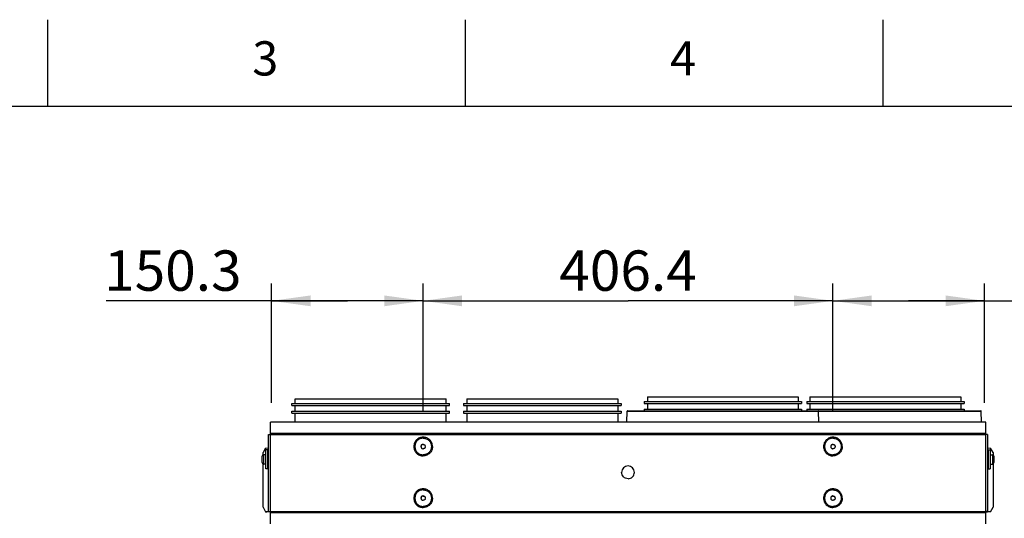
# Model space of a CAD drawing. Extents: x 9 to 282, y 10 to 218.
# Drawn here: x 71 to 139, y 183 to 218 of the extents above; entities that cross this region are included whole.
import ezdxf

# ---------------------------------------------------------------- set-up
doc = ezdxf.new("R2010")
doc.units = 0
doc.header["$LTSCALE"] = 15.367
doc.layers.get('0').update_dxf_attribs({"linetype": 'CONTINUOUS'})
doc.styles.get("Standard").update_dxf_attribs({"font": 'txt', "width": 0.8})
doc.styles.add('TEXTSTYLE_2', font='txt', dxfattribs={"width": 0.9})
doc.dimstyles.new('DIMSTYLE_2', dxfattribs={"dimtxt": 2.8, "dimasz": 2.7, "dimexe": 1.2, "dimexo": 2.5, "dimgap": 0.7, "dimtad": 1, "dimdec": 1, "dimlfac": 14.285714, "dimtxsty": 'STANDARD', "dimblk": '_ARROW_FILLED', "dimblk1": '_ARROW_FILLED', "dimblk2": '_ARROW_FILLED', "dimcen": 0.09, "dimazin": 3, "dimtp": 0.1, "dimtm": 0.1, "dimtfac": 1, "dimtdec": 1, "dimtofl": 0, "dimtmove": 0, "dimatfit": 3, "dimtolj": 1})

# ---------------------------------------------------------------- blocks, each defined once
blk = doc.blocks.new('_ARROW_FILLED')
at = {"color": 0, "linetype": 'BYBLOCK'}
blk.add_solid([(0, 0), (-1, 0.139), (-1, -0.139)], dxfattribs=at)
blk = doc.blocks.new('*D16')
at = {"color": 2, "linetype": 'CONTINUOUS'}
for p, q in [((98.661, 190.671), (98.661, 199.483)), ((127.109, 190.671), (127.109, 199.483)), ((98.661, 198.283), (112.885, 198.283)), ((127.109, 198.283), (112.885, 198.283))]:
    blk.add_line(p, q, dxfattribs=at)
at = {"color": 2, "linetype": 'CONTINUOUS', "xscale": 2.7, "yscale": 2.7, "zscale": 2.7, "rotation": 180}
blk.add_blockref('_ARROW_FILLED', (98.661, 198.283), dxfattribs=at)
at = {"color": 2, "linetype": 'CONTINUOUS', "xscale": 2.7, "yscale": 2.7, "zscale": 2.7}
blk.add_blockref('_ARROW_FILLED', (127.109, 198.283), dxfattribs=at)
at = {"color": 2, "linetype": 'CONTINUOUS', "insert": (112.885, 201.783), "char_height": 2.8, "width": 15.6, "attachment_point": 2}
blk.add_mtext('406.4', dxfattribs=at)
blk = doc.blocks.new('*D17')
at = {"color": 2, "linetype": 'CONTINUOUS'}
for p, q in [((88.143, 191.206), (88.143, 199.483)), ((98.661, 190.671), (98.661, 199.483)), ((93.402, 198.283), (76.654, 198.283)), ((88.143, 198.283), (93.402, 198.283)), ((98.661, 198.283), (93.402, 198.283))]:
    blk.add_line(p, q, dxfattribs=at)
at = {"color": 2, "linetype": 'CONTINUOUS', "xscale": 2.7, "yscale": 2.7, "zscale": 2.7, "rotation": 180}
blk.add_blockref('_ARROW_FILLED', (88.143, 198.283), dxfattribs=at)
at = {"color": 2, "linetype": 'CONTINUOUS', "xscale": 2.7, "yscale": 2.7, "zscale": 2.7}
blk.add_blockref('_ARROW_FILLED', (98.661, 198.283), dxfattribs=at)
at = {"color": 2, "linetype": 'CONTINUOUS', "insert": (86.054, 201.783), "char_height": 2.8, "width": 14.1, "attachment_point": 3}
blk.add_mtext('150.3', dxfattribs=at)
blk = doc.blocks.new('*D18')
at = {"color": 2, "linetype": 'CONTINUOUS'}
for p, q in [((127.109, 190.671), (127.109, 199.483)), ((137.626, 191.206), (137.626, 199.483)), ((127.109, 198.283), (132.367, 198.283)), ((137.626, 198.283), (132.367, 198.283)), ((132.367, 198.283), (149.471, 198.283))]:
    blk.add_line(p, q, dxfattribs=at)
at = {"color": 2, "linetype": 'CONTINUOUS', "xscale": 2.7, "yscale": 2.7, "zscale": 2.7, "rotation": 180}
blk.add_blockref('_ARROW_FILLED', (127.109, 198.283), dxfattribs=at)
at = {"color": 2, "linetype": 'CONTINUOUS', "xscale": 2.7, "yscale": 2.7, "zscale": 2.7}
blk.add_blockref('_ARROW_FILLED', (137.626, 198.283), dxfattribs=at)
at = {"color": 2, "linetype": 'CONTINUOUS', "insert": (140.071, 201.783), "char_height": 2.8, "width": 14.1, "attachment_point": 1}
blk.add_mtext('150.3', dxfattribs=at)

msp = doc.modelspace()

# ---------------------------------------------------------------- linework, layer by layer
at = {"color": 7, "linetype": 'CONTINUOUS'}
for p, q in [((72.5969, 211.7997), (72.5969, 217.7997)), ((101.5969, 211.7997), (101.5969, 217.7997)), ((130.5969, 211.7997), (130.5969, 217.7997)), ((14.5969, 211.7997), (275.5969, 211.7997)), ((89.7775, 191.1625), (89.7775, 191.4705)), ((89.7775, 191.4705), (100.2565, 191.4705)), ((100.2565, 191.1625), (100.2565, 191.4705)), ((101.695, 191.4705), (101.695, 191.1625)), ((101.695, 191.4705), (112.174, 191.4705)), ((112.174, 191.4705), (112.174, 191.1625)), ((114.225, 191.6105), (114.225, 191.3025)), ((114.225, 191.6105), (124.704, 191.6105)), ((124.704, 191.6105), (124.704, 191.3025)), ((125.5125, 191.6105), (125.5125, 191.3025)), ((125.5125, 191.6105), (135.9915, 191.6105)), ((135.9915, 191.6105), (135.9915, 191.3025)), ((89.5535, 191.0225), (89.5535, 191.1625)), ((89.5535, 191.1625), (100.4805, 191.1625)), ((89.5535, 191.0225), (100.4805, 191.0225)), ((89.7775, 190.6305), (89.7775, 191.0225)), ((100.2565, 190.6305), (100.2565, 191.0225)), ((100.4805, 191.0225), (100.4805, 191.1625)), ((101.471, 191.1625), (101.471, 191.0225)), ((101.471, 191.1625), (112.398, 191.1625)), ((101.471, 191.0225), (112.398, 191.0225)), ((101.695, 191.0225), (101.695, 190.6305)), ((112.174, 191.0225), (112.174, 190.6305)), ((112.398, 191.1625), (112.398, 191.0225)), ((114.001, 191.3025), (114.001, 191.1625)), ((114.001, 191.3025), (124.928, 191.3025)), ((114.001, 191.1625), (124.928, 191.1625)), ((114.001, 190.7705), (114.001, 190.6515)), ((114.001, 190.7705), (124.928, 190.7705)), ((114.225, 191.1625), (114.225, 190.7705)), ((124.704, 191.1625), (124.704, 190.7705)), ((124.928, 191.3025), (124.928, 191.1625)), ((124.928, 190.7705), (124.928, 190.6515)), ((125.2885, 191.3025), (125.2885, 191.1625)), ((125.2885, 191.3025), (136.2155, 191.3025)), ((125.2885, 191.1625), (136.2155, 191.1625)), ((125.2885, 190.7705), (125.2885, 190.6515)), ((125.2885, 190.7705), (136.2155, 190.7705)), ((125.5125, 191.1625), (125.5125, 190.7705)), ((135.9915, 191.1625), (135.9915, 190.7705)), ((136.2155, 191.3025), (136.2155, 191.1625)), ((136.2155, 190.7705), (136.2155, 190.6515)), ((89.5535, 190.4905), (89.5535, 190.6305)), ((89.5535, 190.6305), (100.4805, 190.6305)), ((89.5535, 190.4905), (100.4805, 190.4905)), ((89.7775, 189.8692), (89.7775, 190.4905)), ((100.2565, 189.8692), (100.2565, 190.4905)), ((100.4805, 190.4905), (100.4805, 190.6305)), ((101.471, 190.6305), (101.471, 190.4905)), ((101.471, 190.6305), (112.398, 190.6305)), ((101.471, 190.4905), (112.398, 190.4905)), ((101.695, 190.4905), (101.695, 189.8692)), ((112.174, 190.4905), (112.174, 189.8692)), ((112.398, 190.6305), (112.398, 190.4905)), ((112.8009, 189.8692), (112.8139, 190.6171)), ((112.8139, 190.6171), (137.4026, 190.6171)), ((112.8489, 190.6515), (137.3676, 190.6515)), ((126.1282, 189.8692), (126.1151, 190.6171)), ((137.4157, 189.8692), (137.4026, 190.6171)), ((98.0152, 188.1689), (98.0152, 188.1703)), ((99.3059, 188.1689), (99.3059, 188.1703)), ((126.4632, 188.1689), (126.4632, 188.1703)), ((127.7539, 188.1689), (127.7539, 188.1703)), ((87.4843, 187.057), (87.4843, 187.498)), ((87.5893, 186.952), (87.5893, 187.603)), ((87.7321, 187.603), (87.5893, 187.603)), ((87.7321, 186.6125), (87.7321, 187.9425)), ((87.8721, 187.9425), (87.7321, 187.9425)), ((87.8721, 186.6125), (87.8721, 187.9425)), ((87.926, 187.722), (87.8721, 187.722)), ((137.843, 187.722), (137.8969, 187.722)), ((137.8969, 187.9425), (138.0369, 187.9425)), ((137.8969, 187.9425), (137.8969, 186.6125)), ((138.0369, 187.9425), (138.0369, 186.6125)), ((138.0369, 187.603), (138.1797, 187.603)), ((138.1797, 187.603), (138.1797, 186.952)), ((138.2847, 187.498), (138.2847, 187.057)), ((87.7321, 186.952), (87.5893, 186.952)), ((87.926, 186.833), (87.8721, 186.833)), ((137.843, 186.833), (137.8969, 186.833)), ((138.0369, 186.952), (138.1797, 186.952)), ((87.8721, 186.6125), (87.7321, 186.6125)), ((137.8969, 186.6125), (138.0369, 186.6125)), ((98.0152, 184.5851), (98.0152, 184.5865)), ((99.3059, 184.5851), (99.3059, 184.5865)), ((126.4632, 184.5851), (126.4632, 184.5865)), ((127.7539, 184.5851), (127.7539, 184.5865)), ((87.7251, 183.6381), (87.8168, 183.6374)), ((88.0152, 183.6404), (87.8168, 183.6374)), ((88.0152, 183.6404), (87.9235, 183.6411)), ((88.038, 183.6411), (87.926, 183.6411)), ((88.038, 183.6411), (88.038, 183.67)), ((137.731, 183.67), (137.731, 183.6411)), ((137.731, 183.6411), (137.843, 183.6411)), ((137.7538, 183.6404), (137.8456, 183.6411)), ((137.9523, 183.6374), (137.7538, 183.6404)), ((138.044, 183.6381), (137.9523, 183.6374))]:
    msp.add_line(p, q, dxfattribs=at)
at = {"color": 3, "linetype": 'CONTINUOUS'}
for p, q in [((88.052, 182.794), (88.052, 189.8692)), ((137.717, 189.8692), (88.052, 189.8692)), ((137.717, 182.794), (137.717, 189.8692)), ((87.926, 183.6411), (87.926, 189.0076)), ((88.052, 189.0976), (137.717, 189.0976)), ((88.052, 189.0089), (137.717, 189.0089)), ((137.843, 189.0076), (137.843, 183.6411)), ((87.7251, 188.0657), (87.5448, 187.7487)), ((87.7251, 188.0657), (87.9235, 188.0686)), ((137.8456, 188.0686), (138.044, 188.0657)), ((138.2243, 187.7487), (138.044, 188.0657)), ((87.5448, 187.5927), (87.5448, 187.7487)), ((138.2243, 187.7487), (138.2243, 187.5927)), ((87.5448, 183.9497), (87.5448, 186.9623)), ((138.2243, 186.9623), (138.2243, 183.9497)), ((87.5448, 183.9497), (87.7251, 183.6381)), ((138.044, 183.6381), (138.2243, 183.9497)), ((87.9235, 183.6411), (87.7251, 183.6381)), ((87.9235, 183.6411), (87.926, 183.6411)), ((88.0378, 183.6714), (88.052, 183.6714)), ((88.052, 183.6714), (137.717, 183.6714)), ((88.052, 183.5819), (137.717, 183.5819)), ((137.7313, 183.6714), (137.717, 183.6714)), ((137.8456, 183.6411), (137.843, 183.6411)), ((138.044, 183.6381), (137.8456, 183.6411))]:
    msp.add_line(p, q, dxfattribs=at)
at = {"color": 7, "linetype": 'CONTINUOUS'}
for centre, radius, start, end in [((112.8489, 190.6165), 0.035, 90, 179), ((126.0801, 190.6165), 0.035, 1, 90), ((137.3676, 190.6165), 0.035, 1, 90), ((98.6607, 188.171), 0.1524, 179.999997, 180.920974), ((98.6604, 188.171), 0.1524, 359.079026, 0.000003), ((127.1087, 188.171), 0.1524, 179.999997, 180.920974), ((127.1084, 188.171), 0.1524, 359.079026, 0.000003), ((87.5893, 187.498), 0.105, 90, 180), ((138.1797, 187.498), 0.105, 0, 90), ((87.5893, 187.057), 0.105, 180, 270), ((112.8845, 186.377), 0.4445, 90.000145, 179.999855), ((112.8845, 186.377), 0.4445, 0.000145, 89.999855), ((138.1797, 187.057), 0.105, 270, 360), ((98.6607, 184.5872), 0.1524, 179.999997, 180.920974), ((98.6604, 184.5872), 0.1524, 359.079026, 0.000003), ((127.1087, 184.5872), 0.1524, 179.999997, 180.920974), ((127.1084, 184.5872), 0.1524, 359.079026, 0.000003)]:
    msp.add_arc(centre, radius, start, end, dxfattribs=at)
at = {"color": 3, "linetype": 'CONTINUOUS'}
for points, knots in [([(87.926, 189.0076), (87.926, 189.0108), (87.9459, 189.0043), (87.965, 189.0108), (88.0072, 189.0079), (88.036, 189.0089), (88.052, 189.0089)], [0, 0, 0, 0, 0.0762151, 0.292984, 0.6173696, 1, 1, 1, 1]), ([(137.843, 189.0076), (137.843, 189.0108), (137.8232, 189.0043), (137.8041, 189.0108), (137.7618, 189.0079), (137.7331, 189.0089), (137.717, 189.0089)], [0, 0, 0, 0, 0.0762151, 0.292984, 0.6173696, 1, 1, 1, 1]), ([(87.926, 183.67), (87.926, 183.6728), (87.9432, 183.6673), (87.96, 183.6729), (87.9975, 183.6705), (88.0232, 183.6713), (88.0378, 183.6714)], [0, 0, 0, 0, 0.0740934, 0.2863644, 0.6088331, 1, 1, 1, 1]), ([(137.843, 183.67), (137.843, 183.6728), (137.8258, 183.6673), (137.8091, 183.6729), (137.7715, 183.6705), (137.7458, 183.6713), (137.7313, 183.6714)], [0, 0, 0, 0, 0.0740934, 0.2863644, 0.6088331, 1, 1, 1, 1])]:
    msp.add_open_spline(points, degree=3, knots=knots, dxfattribs=at)
at = {"color": 7, "linetype": 'CONTINUOUS'}
for points, knots in [([(98.6605, 188.8156), (98.6184, 188.8156), (98.5338, 188.8072), (98.3719, 188.7582), (98.1922, 188.6386), (98.0726, 188.4589), (98.0235, 188.297), (98.0152, 188.2124), (98.0152, 188.1703)], [0, 0, 0, 0, 0.1253068, 0.2506083, 0.500007, 0.7494016, 0.8746985, 1, 1, 1, 1]), ([(98.6605, 188.7463), (98.6229, 188.7463), (98.5475, 188.7389), (98.4389, 188.7059), (98.3388, 188.6524), (98.2511, 188.5804), (98.1791, 188.4927), (98.1079, 188.3597), (98.0701, 188.171), (98.1079, 187.9823), (98.1791, 187.8494), (98.2511, 187.7616), (98.3388, 187.6896), (98.4389, 187.6361), (98.5475, 187.6031), (98.6229, 187.5957), (98.6605, 187.5957)], [0, 0, 0, 0, 0.0625773, 0.1251538, 0.1877301, 0.2503057, 0.3128807, 0.3754551, 0.5, 0.6245449, 0.6871193, 0.7496943, 0.8122699, 0.8748462, 0.9374227, 1, 1, 1, 1]), ([(99.3059, 188.1703), (99.3059, 188.2124), (99.2975, 188.297), (99.2485, 188.4589), (99.1288, 188.6386), (98.9492, 188.7582), (98.7873, 188.8072), (98.7027, 188.8156), (98.6605, 188.8156)], [0, 0, 0, 0, 0.1253015, 0.2505984, 0.499993, 0.7493917, 0.8746932, 1, 1, 1, 1]), ([(98.6605, 188.7463), (98.6981, 188.7463), (98.7735, 188.7389), (98.8821, 188.7059), (98.9822, 188.6524), (99.07, 188.5804), (99.142, 188.4927), (99.2132, 188.3597), (99.251, 188.171), (99.2132, 187.9823), (99.142, 187.8494), (99.07, 187.7616), (98.9822, 187.6896), (98.8821, 187.6361), (98.7735, 187.6031), (98.6981, 187.5957), (98.6605, 187.5957)], [0, 0, 0, 0, 0.0625773, 0.1251538, 0.1877301, 0.2503057, 0.3128807, 0.3754551, 0.5, 0.6245449, 0.6871193, 0.7496943, 0.8122699, 0.8748462, 0.9374227, 1, 1, 1, 1]), ([(127.1085, 188.8156), (127.0664, 188.8156), (126.9818, 188.8072), (126.8199, 188.7582), (126.6402, 188.6386), (126.5206, 188.4589), (126.4715, 188.297), (126.4632, 188.2124), (126.4632, 188.1703)], [0, 0, 0, 0, 0.1253068, 0.2506083, 0.500007, 0.7494016, 0.8746985, 1, 1, 1, 1]), ([(127.1085, 188.7463), (127.0709, 188.7463), (126.9955, 188.7389), (126.8869, 188.7059), (126.7868, 188.6524), (126.6991, 188.5804), (126.6271, 188.4927), (126.5559, 188.3597), (126.5181, 188.171), (126.5559, 187.9823), (126.6271, 187.8494), (126.6991, 187.7616), (126.7868, 187.6896), (126.8869, 187.6361), (126.9955, 187.6031), (127.0709, 187.5957), (127.1085, 187.5957)], [0, 0, 0, 0, 0.0625773, 0.1251538, 0.1877301, 0.2503057, 0.3128807, 0.3754551, 0.5, 0.6245449, 0.6871193, 0.7496943, 0.8122699, 0.8748462, 0.9374227, 1, 1, 1, 1]), ([(127.7539, 188.1703), (127.7539, 188.2124), (127.7455, 188.297), (127.6965, 188.4589), (127.5768, 188.6386), (127.3972, 188.7582), (127.2353, 188.8072), (127.1507, 188.8156), (127.1085, 188.8156)], [0, 0, 0, 0, 0.1253015, 0.2505984, 0.499993, 0.7493917, 0.8746932, 1, 1, 1, 1]), ([(127.1085, 188.7463), (127.1461, 188.7463), (127.2215, 188.7389), (127.3301, 188.7059), (127.4302, 188.6524), (127.518, 188.5804), (127.59, 188.4927), (127.6612, 188.3597), (127.699, 188.171), (127.6612, 187.9823), (127.59, 187.8494), (127.518, 187.7616), (127.4302, 187.6896), (127.3301, 187.6361), (127.2215, 187.6031), (127.1461, 187.5957), (127.1085, 187.5957)], [0, 0, 0, 0, 0.0625773, 0.1251538, 0.1877301, 0.2503057, 0.3128807, 0.3754551, 0.5, 0.6245449, 0.6871193, 0.7496943, 0.8122699, 0.8748462, 0.9374227, 1, 1, 1, 1]), ([(98.0152, 188.1703), (98.0152, 188.1281), (98.0235, 188.0435), (98.0726, 187.8817), (98.1922, 187.702), (98.3719, 187.5823), (98.5338, 187.5333), (98.6184, 187.525), (98.6605, 187.525)], [0, 0, 0, 0, 0.1252983, 0.2505971, 0.4999911, 0.7493904, 0.8746948, 1, 1, 1, 1]), ([(98.0152, 188.1689), (98.0152, 188.1268), (98.0235, 188.0422), (98.0726, 187.8803), (98.1922, 187.7006), (98.3719, 187.581), (98.5338, 187.532), (98.6184, 187.5236), (98.6605, 187.5236)], [0, 0, 0, 0, 0.1252983, 0.2505971, 0.4999911, 0.7493904, 0.8746948, 1, 1, 1, 1]), ([(98.6605, 188.3233), (98.6407, 188.3233), (98.6007, 188.3153), (98.5501, 188.2814), (98.5162, 188.2308), (98.5083, 188.1908), (98.5083, 188.171)], [0, 0, 0, 0, 0.250005, 0.5000088, 0.7500063, 1, 1, 1, 1]), ([(98.6605, 188.3184), (98.6409, 188.3184), (98.6013, 188.3106), (98.551, 188.2774), (98.517, 188.2277), (98.5086, 188.1882), (98.5083, 188.1686)], [0, 0, 0, 0, 0.2500049, 0.5000087, 0.7500063, 1, 1, 1, 1]), ([(98.5083, 188.1686), (98.5086, 188.149), (98.517, 188.1095), (98.551, 188.0597), (98.6013, 188.0265), (98.6409, 188.0188), (98.6605, 188.0188)], [0, 0, 0, 0, 0.2499937, 0.4999913, 0.7499951, 1, 1, 1, 1]), ([(98.6605, 188.3233), (98.6803, 188.3233), (98.7204, 188.3153), (98.771, 188.2814), (98.8049, 188.2308), (98.8128, 188.1908), (98.8128, 188.171)], [0, 0, 0, 0, 0.250005, 0.5000088, 0.7500063, 1, 1, 1, 1]), ([(98.6605, 188.3184), (98.6801, 188.3184), (98.7198, 188.3106), (98.77, 188.2774), (98.804, 188.2277), (98.8124, 188.1882), (98.8128, 188.1686)], [0, 0, 0, 0, 0.2500049, 0.5000087, 0.7500063, 1, 1, 1, 1]), ([(99.3059, 188.1703), (99.3059, 188.1281), (99.2975, 188.0435), (99.2485, 187.8817), (99.1288, 187.702), (98.9492, 187.5823), (98.7873, 187.5333), (98.7027, 187.525), (98.6605, 187.525)], [0, 0, 0, 0, 0.1252983, 0.2505971, 0.4999911, 0.7493904, 0.8746948, 1, 1, 1, 1]), ([(99.3059, 188.1689), (99.3059, 188.1268), (99.2975, 188.0422), (99.2485, 187.8803), (99.1288, 187.7006), (98.9492, 187.581), (98.7873, 187.532), (98.7027, 187.5236), (98.6605, 187.5236)], [0, 0, 0, 0, 0.1252983, 0.2505971, 0.4999911, 0.7493904, 0.8746948, 1, 1, 1, 1]), ([(98.8128, 188.1686), (98.8124, 188.149), (98.804, 188.1095), (98.77, 188.0597), (98.7198, 188.0265), (98.6801, 188.0188), (98.6605, 188.0188)], [0, 0, 0, 0, 0.2499937, 0.4999913, 0.7499951, 1, 1, 1, 1]), ([(126.4632, 188.1703), (126.4632, 188.1281), (126.4715, 188.0435), (126.5206, 187.8817), (126.6402, 187.702), (126.8199, 187.5823), (126.9818, 187.5333), (127.0664, 187.525), (127.1085, 187.525)], [0, 0, 0, 0, 0.1252983, 0.2505971, 0.4999911, 0.7493904, 0.8746948, 1, 1, 1, 1]), ([(126.4632, 188.1689), (126.4632, 188.1268), (126.4715, 188.0422), (126.5206, 187.8803), (126.6402, 187.7006), (126.8199, 187.581), (126.9818, 187.532), (127.0664, 187.5236), (127.1085, 187.5236)], [0, 0, 0, 0, 0.1252983, 0.2505971, 0.4999911, 0.7493904, 0.8746948, 1, 1, 1, 1]), ([(127.1085, 188.3233), (127.0887, 188.3233), (127.0487, 188.3153), (126.9981, 188.2814), (126.9642, 188.2308), (126.9563, 188.1908), (126.9563, 188.171)], [0, 0, 0, 0, 0.250005, 0.5000088, 0.7500063, 1, 1, 1, 1]), ([(127.1085, 188.3184), (127.0889, 188.3184), (127.0493, 188.3106), (126.999, 188.2774), (126.965, 188.2277), (126.9566, 188.1882), (126.9563, 188.1686)], [0, 0, 0, 0, 0.2500049, 0.5000087, 0.7500063, 1, 1, 1, 1]), ([(126.9563, 188.1686), (126.9566, 188.149), (126.965, 188.1095), (126.999, 188.0597), (127.0493, 188.0265), (127.0889, 188.0188), (127.1085, 188.0188)], [0, 0, 0, 0, 0.2499937, 0.4999913, 0.7499951, 1, 1, 1, 1]), ([(127.1085, 188.3233), (127.1283, 188.3233), (127.1684, 188.3153), (127.219, 188.2814), (127.2529, 188.2308), (127.2608, 188.1908), (127.2608, 188.171)], [0, 0, 0, 0, 0.250005, 0.5000088, 0.7500063, 1, 1, 1, 1]), ([(127.1085, 188.3184), (127.1281, 188.3184), (127.1678, 188.3106), (127.218, 188.2774), (127.252, 188.2277), (127.2604, 188.1882), (127.2608, 188.1686)], [0, 0, 0, 0, 0.2500049, 0.5000087, 0.7500063, 1, 1, 1, 1]), ([(127.7539, 188.1703), (127.7539, 188.1281), (127.7455, 188.0435), (127.6965, 187.8817), (127.5768, 187.702), (127.3972, 187.5823), (127.2353, 187.5333), (127.1507, 187.525), (127.1085, 187.525)], [0, 0, 0, 0, 0.1252983, 0.2505971, 0.4999911, 0.7493904, 0.8746948, 1, 1, 1, 1]), ([(127.7539, 188.1689), (127.7539, 188.1268), (127.7455, 188.0422), (127.6965, 187.8803), (127.5768, 187.7006), (127.3972, 187.581), (127.2353, 187.532), (127.1507, 187.5236), (127.1085, 187.5236)], [0, 0, 0, 0, 0.1252983, 0.2505971, 0.4999911, 0.7493904, 0.8746948, 1, 1, 1, 1]), ([(127.2608, 188.1686), (127.2604, 188.149), (127.252, 188.1095), (127.218, 188.0597), (127.1678, 188.0265), (127.1281, 188.0188), (127.1085, 188.0188)], [0, 0, 0, 0, 0.2499937, 0.4999913, 0.7499951, 1, 1, 1, 1]), ([(112.8845, 185.9326), (112.8267, 185.9326), (112.7098, 185.9557), (112.5621, 186.0546), (112.4632, 186.2023), (112.44, 186.3192), (112.44, 186.377)], [0, 0, 0, 0, 0.2500063, 0.5000091, 0.7500064, 1, 1, 1, 1]), ([(112.8845, 185.9326), (112.9423, 185.9326), (113.0592, 185.9557), (113.207, 186.0546), (113.3059, 186.2023), (113.329, 186.3192), (113.329, 186.377)], [0, 0, 0, 0, 0.2500063, 0.5000091, 0.7500064, 1, 1, 1, 1]), ([(98.6605, 185.2318), (98.6184, 185.2318), (98.5338, 185.2234), (98.3719, 185.1744), (98.1922, 185.0548), (98.0726, 184.8751), (98.0235, 184.7132), (98.0152, 184.6286), (98.0152, 184.5865)], [0, 0, 0, 0, 0.1253068, 0.2506083, 0.500007, 0.7494016, 0.8746985, 1, 1, 1, 1]), ([(98.0152, 184.5865), (98.0152, 184.5443), (98.0235, 184.4597), (98.0726, 184.2979), (98.1922, 184.1182), (98.3719, 183.9985), (98.5338, 183.9495), (98.6184, 183.9412), (98.6605, 183.9412)], [0, 0, 0, 0, 0.1252983, 0.2505971, 0.4999911, 0.7493904, 0.8746948, 1, 1, 1, 1]), ([(98.0152, 184.5851), (98.0152, 184.543), (98.0235, 184.4584), (98.0726, 184.2965), (98.1922, 184.1168), (98.3719, 183.9972), (98.5338, 183.9482), (98.6184, 183.9398), (98.6605, 183.9398)], [0, 0, 0, 0, 0.1252983, 0.2505971, 0.4999911, 0.7493904, 0.8746948, 1, 1, 1, 1]), ([(98.6605, 185.1625), (98.6229, 185.1625), (98.5475, 185.1551), (98.4389, 185.1221), (98.3388, 185.0686), (98.2511, 184.9966), (98.1791, 184.9089), (98.1079, 184.7759), (98.0701, 184.5872), (98.1079, 184.3985), (98.1791, 184.2656), (98.2511, 184.1778), (98.3388, 184.1058), (98.4389, 184.0523), (98.5475, 184.0193), (98.6229, 184.0119), (98.6605, 184.0119)], [0, 0, 0, 0, 0.0625773, 0.1251538, 0.1877301, 0.2503057, 0.3128807, 0.3754551, 0.5, 0.6245449, 0.6871193, 0.7496943, 0.8122699, 0.8748462, 0.9374227, 1, 1, 1, 1]), ([(98.6605, 184.7394), (98.6407, 184.7394), (98.6007, 184.7315), (98.5501, 184.6976), (98.5162, 184.647), (98.5083, 184.607), (98.5083, 184.5872)], [0, 0, 0, 0, 0.250005, 0.5000088, 0.7500063, 1, 1, 1, 1]), ([(98.6605, 184.7346), (98.6409, 184.7346), (98.6013, 184.7268), (98.551, 184.6936), (98.517, 184.6438), (98.5086, 184.6044), (98.5083, 184.5848)], [0, 0, 0, 0, 0.2500049, 0.5000087, 0.7500063, 1, 1, 1, 1]), ([(98.5083, 184.5848), (98.5086, 184.5652), (98.517, 184.5257), (98.551, 184.4759), (98.6013, 184.4427), (98.6409, 184.435), (98.6605, 184.435)], [0, 0, 0, 0, 0.2499937, 0.4999913, 0.7499951, 1, 1, 1, 1]), ([(99.3059, 184.5865), (99.3059, 184.6286), (99.2975, 184.7132), (99.2485, 184.8751), (99.1288, 185.0548), (98.9492, 185.1744), (98.7873, 185.2234), (98.7027, 185.2318), (98.6605, 185.2318)], [0, 0, 0, 0, 0.1253015, 0.2505984, 0.499993, 0.7493917, 0.8746932, 1, 1, 1, 1]), ([(98.6605, 185.1625), (98.6981, 185.1625), (98.7735, 185.1551), (98.8821, 185.1221), (98.9822, 185.0686), (99.07, 184.9966), (99.142, 184.9089), (99.2132, 184.7759), (99.251, 184.5872), (99.2132, 184.3985), (99.142, 184.2656), (99.07, 184.1778), (98.9822, 184.1058), (98.8821, 184.0523), (98.7735, 184.0193), (98.6981, 184.0119), (98.6605, 184.0119)], [0, 0, 0, 0, 0.0625773, 0.1251538, 0.1877301, 0.2503057, 0.3128807, 0.3754551, 0.5, 0.6245449, 0.6871193, 0.7496943, 0.8122699, 0.8748462, 0.9374227, 1, 1, 1, 1]), ([(98.6605, 184.7394), (98.6803, 184.7394), (98.7204, 184.7315), (98.771, 184.6976), (98.8049, 184.647), (98.8128, 184.607), (98.8128, 184.5872)], [0, 0, 0, 0, 0.250005, 0.5000088, 0.7500063, 1, 1, 1, 1]), ([(98.6605, 184.7346), (98.6801, 184.7346), (98.7198, 184.7268), (98.77, 184.6936), (98.804, 184.6438), (98.8124, 184.6044), (98.8128, 184.5848)], [0, 0, 0, 0, 0.2500049, 0.5000087, 0.7500063, 1, 1, 1, 1]), ([(99.3059, 184.5865), (99.3059, 184.5443), (99.2975, 184.4597), (99.2485, 184.2979), (99.1288, 184.1182), (98.9492, 183.9985), (98.7873, 183.9495), (98.7027, 183.9412), (98.6605, 183.9412)], [0, 0, 0, 0, 0.1252983, 0.2505971, 0.4999911, 0.7493904, 0.8746948, 1, 1, 1, 1]), ([(99.3059, 184.5851), (99.3059, 184.543), (99.2975, 184.4584), (99.2485, 184.2965), (99.1288, 184.1168), (98.9492, 183.9972), (98.7873, 183.9482), (98.7027, 183.9398), (98.6605, 183.9398)], [0, 0, 0, 0, 0.1252983, 0.2505971, 0.4999911, 0.7493904, 0.8746948, 1, 1, 1, 1]), ([(98.8128, 184.5848), (98.8124, 184.5652), (98.804, 184.5257), (98.77, 184.4759), (98.7198, 184.4427), (98.6801, 184.435), (98.6605, 184.435)], [0, 0, 0, 0, 0.2499937, 0.4999913, 0.7499951, 1, 1, 1, 1]), ([(127.1085, 185.2318), (127.0664, 185.2318), (126.9818, 185.2234), (126.8199, 185.1744), (126.6402, 185.0548), (126.5206, 184.8751), (126.4715, 184.7132), (126.4632, 184.6286), (126.4632, 184.5865)], [0, 0, 0, 0, 0.1253068, 0.2506083, 0.500007, 0.7494016, 0.8746985, 1, 1, 1, 1]), ([(126.4632, 184.5865), (126.4632, 184.5443), (126.4715, 184.4597), (126.5206, 184.2979), (126.6402, 184.1182), (126.8199, 183.9985), (126.9818, 183.9495), (127.0664, 183.9412), (127.1085, 183.9412)], [0, 0, 0, 0, 0.1252983, 0.2505971, 0.4999911, 0.7493904, 0.8746948, 1, 1, 1, 1]), ([(126.4632, 184.5851), (126.4632, 184.543), (126.4715, 184.4584), (126.5206, 184.2965), (126.6402, 184.1168), (126.8199, 183.9972), (126.9818, 183.9482), (127.0664, 183.9398), (127.1085, 183.9398)], [0, 0, 0, 0, 0.1252983, 0.2505971, 0.4999911, 0.7493904, 0.8746948, 1, 1, 1, 1]), ([(127.1085, 185.1625), (127.0709, 185.1625), (126.9955, 185.1551), (126.8869, 185.1221), (126.7868, 185.0686), (126.6991, 184.9966), (126.6271, 184.9089), (126.5559, 184.7759), (126.5181, 184.5872), (126.5559, 184.3985), (126.6271, 184.2656), (126.6991, 184.1778), (126.7868, 184.1058), (126.8869, 184.0523), (126.9955, 184.0193), (127.0709, 184.0119), (127.1085, 184.0119)], [0, 0, 0, 0, 0.0625773, 0.1251538, 0.1877301, 0.2503057, 0.3128807, 0.3754551, 0.5, 0.6245449, 0.6871193, 0.7496943, 0.8122699, 0.8748462, 0.9374227, 1, 1, 1, 1]), ([(127.1085, 184.7394), (127.0887, 184.7394), (127.0487, 184.7315), (126.9981, 184.6976), (126.9642, 184.647), (126.9563, 184.607), (126.9563, 184.5872)], [0, 0, 0, 0, 0.250005, 0.5000088, 0.7500063, 1, 1, 1, 1]), ([(127.1085, 184.7346), (127.0889, 184.7346), (127.0493, 184.7268), (126.999, 184.6936), (126.965, 184.6438), (126.9566, 184.6044), (126.9563, 184.5848)], [0, 0, 0, 0, 0.2500049, 0.5000087, 0.7500063, 1, 1, 1, 1]), ([(126.9563, 184.5848), (126.9566, 184.5652), (126.965, 184.5257), (126.999, 184.4759), (127.0493, 184.4427), (127.0889, 184.435), (127.1085, 184.435)], [0, 0, 0, 0, 0.2499937, 0.4999913, 0.7499951, 1, 1, 1, 1]), ([(127.7539, 184.5865), (127.7539, 184.6286), (127.7455, 184.7132), (127.6965, 184.8751), (127.5768, 185.0548), (127.3972, 185.1744), (127.2353, 185.2234), (127.1507, 185.2318), (127.1085, 185.2318)], [0, 0, 0, 0, 0.1253015, 0.2505984, 0.499993, 0.7493917, 0.8746932, 1, 1, 1, 1]), ([(127.1085, 185.1625), (127.1461, 185.1625), (127.2215, 185.1551), (127.3301, 185.1221), (127.4302, 185.0686), (127.518, 184.9966), (127.59, 184.9089), (127.6612, 184.7759), (127.699, 184.5872), (127.6612, 184.3985), (127.59, 184.2656), (127.518, 184.1778), (127.4302, 184.1058), (127.3301, 184.0523), (127.2215, 184.0193), (127.1461, 184.0119), (127.1085, 184.0119)], [0, 0, 0, 0, 0.0625773, 0.1251538, 0.1877301, 0.2503057, 0.3128807, 0.3754551, 0.5, 0.6245449, 0.6871193, 0.7496943, 0.8122699, 0.8748462, 0.9374227, 1, 1, 1, 1]), ([(127.1085, 184.7394), (127.1283, 184.7394), (127.1684, 184.7315), (127.219, 184.6976), (127.2529, 184.647), (127.2608, 184.607), (127.2608, 184.5872)], [0, 0, 0, 0, 0.250005, 0.5000088, 0.7500063, 1, 1, 1, 1]), ([(127.1085, 184.7346), (127.1281, 184.7346), (127.1678, 184.7268), (127.218, 184.6936), (127.252, 184.6438), (127.2604, 184.6044), (127.2608, 184.5848)], [0, 0, 0, 0, 0.2500049, 0.5000087, 0.7500063, 1, 1, 1, 1]), ([(127.7539, 184.5865), (127.7539, 184.5443), (127.7455, 184.4597), (127.6965, 184.2979), (127.5768, 184.1182), (127.3972, 183.9985), (127.2353, 183.9495), (127.1507, 183.9412), (127.1085, 183.9412)], [0, 0, 0, 0, 0.1252983, 0.2505971, 0.4999911, 0.7493904, 0.8746948, 1, 1, 1, 1]), ([(127.7539, 184.5851), (127.7539, 184.543), (127.7455, 184.4584), (127.6965, 184.2965), (127.5768, 184.1168), (127.3972, 183.9972), (127.2353, 183.9482), (127.1507, 183.9398), (127.1085, 183.9398)], [0, 0, 0, 0, 0.1252983, 0.2505971, 0.4999911, 0.7493904, 0.8746948, 1, 1, 1, 1]), ([(127.2608, 184.5848), (127.2604, 184.5652), (127.252, 184.5257), (127.218, 184.4759), (127.1678, 184.4427), (127.1281, 184.435), (127.1085, 184.435)], [0, 0, 0, 0, 0.2499937, 0.4999913, 0.7499951, 1, 1, 1, 1]), ([(88.0152, 183.6404), (88.0209, 183.6405), (88.0257, 183.643), (88.038, 183.6392), (88.038, 183.6411)], [0, 0, 0, 0, 0.7437029, 1, 1, 1, 1]), ([(137.7538, 183.6404), (137.7482, 183.6405), (137.7434, 183.643), (137.731, 183.6392), (137.731, 183.6411)], [0, 0, 0, 0, 0.7437029, 1, 1, 1, 1])]:
    msp.add_open_spline(points, degree=3, knots=knots, dxfattribs=at)

# ---------------------------------------------------------------- texts
at = {"color": 7, "linetype": 'CONTINUOUS', "char_height": 2.375, "width": 2.1375, "attachment_point": 1, "style": 'TEXTSTYLE_2'}
for s, insert in [('3', (86.8017, 216.3016)), ('4', (115.8017, 216.3016))]:
    msp.add_mtext(s, dxfattribs=dict(at, insert=insert))

# ---------------------------------------------------------------- dimensions: what is measured, and where the dimension line sits
at = {"color": 2, "linetype": 'CONTINUOUS'}
for base, p1, p2, picture, middle in [((98.6605276906, 198.2831498732), (88.1430276906, 188.7055322443), (98.6605276906, 188.1710098273), '*D17', (80.9539032379, 198.2831498732)), ((127.1085, 198.2831), (98.6605, 188.171), (127.1085, 188.171), '*D16', (112.4845, 198.2831))]:
    dim = msp.add_linear_dim(base=base, p1=p1, p2=p2, dimstyle='DIMSTYLE_2', dxfattribs=at)
    dim.commit()
    dim.dimension.update_dxf_attribs({"geometry": picture, "text_midpoint": middle, "dimtype": 160})
dim = msp.add_linear_dim(base=(127.1085276906, 198.2831498732), p1=(137.6260276906, 188.7055322443), p2=(127.1085276906, 188.1710098273), angle=180, dimstyle='DIMSTYLE_2', dxfattribs=at)
dim.commit()
dim.dimension.update_dxf_attribs({"geometry": '*D18', "text_midpoint": (144.3706261505, 198.2831498732), "dimtype": 160})

doc.saveas('drawing.dxf')
